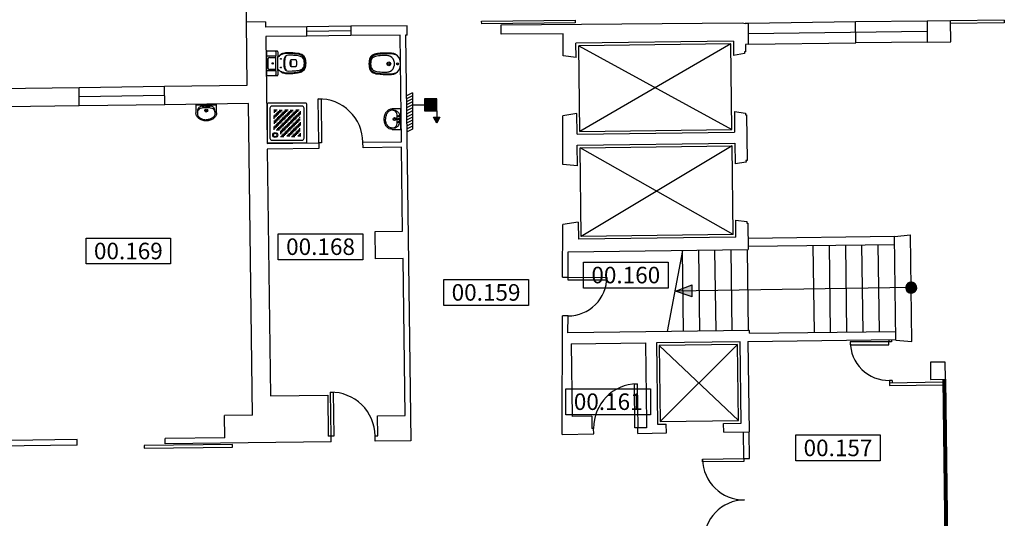
# Model space of a CAD drawing. Extents: x -10 to 94, y -36 to 29.
# Drawn here: x 15 to 33, y -25 to -16 of the extents above; entities that cross this region are included whole.
import ezdxf
from ezdxf.enums import TextEntityAlignment as Align

# ---------------------------------------------------------------- set-up
doc = ezdxf.new("R2010")
doc.units = 0
doc.header["$LTSCALE"] = 0.3
doc.header["$MEASUREMENT"] = 0
doc.linetypes.add('HIDDEN', pattern=[0.375, 0.25, -0.125])
for name, color, linetype in [('036-A-MURATURE', 4, 'Continuous'), ('037-A-FINESTRE-VETRATE', 200, 'Continuous'), ('038-A-PORTE', 2, 'Continuous'), ('040-A-SERRAMENTI INTERNI', 2, 'Continuous'), ('041-A-SCALE-RAMPE', 7, 'Continuous'), ('042-A-ASCENSORI-MONTACARICHI', 2, 'Continuous'), ('046-A-PROIEZIONI', 8, 'Continuous'), ('047-A-SANITARI', 9, 'Continuous'), ('054-A-NUMERI LOCALI', 7, 'Continuous'), ('095-P-NASPI', 60, 'Continuous')]:
    doc.layers.add(name, color=color, linetype=linetype)
doc.styles.add('ARIAL', font='arial.ttf')

# ---------------------------------------------------------------- blocks, each defined once
blk = doc.blocks.new('DOCCIA-70')
at = {"linetype": 'Continuous'}
for p, q in [((0.7049999999999272, 0), (0.01499999999941792, 0)), ((0, -0.01499999999941792), (0, -0.7049999999999272)), ((0.05000000000109139, -0.09000000000014552), (0.05000000000109139, -0.6299999999991996)), ((0.6300000000010186, -0.0499999999992724), (0.09000000000014552, -0.0499999999992724)), ((0.3000000000010914, -0.1200000000008004), (0.2399999999997817, -0.1200000000008004)), ((0.2399999999997817, -0.1599999999998545), (0.2399999999997817, -0.2199999999993452)), ((0.319999999999709, -0.1399999999994179), (0.2600000000002183, -0.1399999999994179)), ((0.3400000000001455, -0.1599999999998545), (0.2800000000006548, -0.1599999999998545)), ((0.3600000000005821, -0.1200000000008004), (0.3600000000005821, -0.1399999999994179)), ((0.3800000000010186, -0.1200000000008004), (0.3800000000010186, -0.1599999999998545)), ((0.3999999999996362, -0.1200000000008004), (0.3999999999996362, -0.180000000000291)), ((0.4200000000000728, -0.1399999999994179), (0.4200000000000728, -0.2000000000007276)), ((0.5, -0.1200000000008004), (0.4400000000005093, -0.1200000000008004)), ((0.4400000000005093, -0.1599999999998545), (0.4400000000005093, -0.2199999999993452)), ((0.5200000000004366, -0.1399999999994179), (0.4600000000009459, -0.1399999999994179)), ((0.5400000000008731, -0.1599999999998545), (0.4799999999995634, -0.1599999999998545)), ((0.5599999999994907, -0.1200000000008004), (0.5599999999994907, -0.1399999999994179)), ((0.5799999999999272, -0.1200000000008004), (0.5799999999999272, -0.1599999999998545)), ((0.6000000000003638, -0.1200000000008004), (0.6000000000003638, -0.180000000000291)), ((0.6700000000000728, -0.6299999999991996), (0.6700000000000728, -0.09000000000014552)), ((0.7200000000011642, -0.7049999999999272), (0.7200000000011642, -0.01499999999941792)), ((0.1200000000008004, -0.2399999999997817), (0.1200000000008004, -0.2999999999992724)), ((0.1399999999994179, -0.2600000000002183), (0.1399999999994179, -0.319999999999709)), ((0.2200000000011642, -0.2399999999997817), (0.1599999999998545, -0.2399999999997817)), ((0.1599999999998545, -0.2800000000006548), (0.1599999999998545, -0.3400000000001455)), ((0.2399999999997817, -0.2600000000002183), (0.180000000000291, -0.2600000000002183)), ((0.180000000000291, -0.2999999999992724), (0.180000000000291, -0.3600000000005821)), ((0.2600000000002183, -0.2800000000006548), (0.2000000000007276, -0.2800000000006548)), ((0.2000000000007276, -0.319999999999709), (0.2000000000007276, -0.3799999999991996)), ((0.2800000000006548, -0.2999999999992724), (0.2200000000011642, -0.2999999999992724)), ((0.2200000000011642, -0.3400000000001455), (0.2200000000011642, -0.3999999999996362)), ((0.3000000000010914, -0.319999999999709), (0.2399999999997817, -0.319999999999709)), ((0.2600000000002183, -0.180000000000291), (0.2600000000002183, -0.2399999999997817)), ((0.319999999999709, -0.3400000000001455), (0.2600000000002183, -0.3400000000001455)), ((0.2800000000006548, -0.2000000000007276), (0.2800000000006548, -0.2600000000002183)), ((0.3600000000005821, -0.180000000000291), (0.3000000000010914, -0.180000000000291)), ((0.3000000000010914, -0.2199999999993452), (0.3000000000010914, -0.2800000000006548)), ((0.3800000000010186, -0.2000000000007276), (0.319999999999709, -0.2000000000007276)), ((0.319999999999709, -0.2399999999997817), (0.319999999999709, -0.2999999999992724)), ((0.3999999999996362, -0.2199999999993452), (0.3400000000001455, -0.2199999999993452)), ((0.3400000000001455, -0.2600000000002183), (0.3400000000001455, -0.319999999999709)), ((0.4200000000000728, -0.2399999999997817), (0.3600000000005821, -0.2399999999997817)), ((0.3600000000005821, -0.2800000000006548), (0.3600000000005821, -0.3400000000001455)), ((0.4400000000005093, -0.2600000000002183), (0.3800000000010186, -0.2600000000002183)), ((0.3800000000010186, -0.2999999999992724), (0.3800000000010186, -0.3600000000005821)), ((0.4600000000009459, -0.2800000000006548), (0.3999999999996362, -0.2800000000006548)), ((0.3999999999996362, -0.319999999999709), (0.3999999999996362, -0.3799999999991996)), ((0.4799999999995634, -0.2999999999992724), (0.4200000000000728, -0.2999999999992724)), ((0.4200000000000728, -0.3400000000001455), (0.4200000000000728, -0.3999999999996362)), ((0.5, -0.319999999999709), (0.4400000000005093, -0.319999999999709)), ((0.4600000000009459, -0.180000000000291), (0.4600000000009459, -0.2399999999997817)), ((0.5200000000004366, -0.3400000000001455), (0.4600000000009459, -0.3400000000001455)), ((0.4799999999995634, -0.2000000000007276), (0.4799999999995634, -0.2600000000002183)), ((0.5599999999994907, -0.180000000000291), (0.5, -0.180000000000291)), ((0.5, -0.2199999999993452), (0.5, -0.2800000000006548)), ((0.5799999999999272, -0.2000000000007276), (0.5200000000004366, -0.2000000000007276)), ((0.5200000000004366, -0.2399999999997817), (0.5200000000004366, -0.2999999999992724)), ((0.6000000000003638, -0.2199999999993452), (0.5400000000008731, -0.2199999999993452)), ((0.5400000000008731, -0.2600000000002183), (0.5400000000008731, -0.319999999999709)), ((0.6000000000003638, -0.2399999999997817), (0.5599999999994907, -0.2399999999997817)), ((0.5599999999994907, -0.2800000000006548), (0.5599999999994907, -0.3400000000001455)), ((0.6000000000003638, -0.2600000000002183), (0.5799999999999272, -0.2600000000002183)), ((0.5799999999999272, -0.2999999999992724), (0.5799999999999272, -0.3600000000005821)), ((0.6000000000003638, -0.319999999999709), (0.6000000000003638, -0.3799999999991996)), ((0.1399999999994179, -0.3600000000005821), (0.1200000000008004, -0.3600000000005821)), ((0.1599999999998545, -0.3799999999991996), (0.1200000000008004, -0.3799999999991996)), ((0.180000000000291, -0.3999999999996362), (0.1200000000008004, -0.3999999999996362)), ((0.1200000000008004, -0.4400000000005093), (0.1200000000008004, -0.5)), ((0.2000000000007276, -0.4200000000000728), (0.1399999999994179, -0.4200000000000728)), ((0.1399999999994179, -0.4599999999991269), (0.1399999999994179, -0.5200000000004366)), ((0.2200000000011642, -0.4400000000005093), (0.1599999999998545, -0.4400000000005093)), ((0.1599999999998545, -0.4799999999995634), (0.1599999999998545, -0.5400000000008731)), ((0.2399999999997817, -0.4599999999991269), (0.180000000000291, -0.4599999999991269)), ((0.180000000000291, -0.5), (0.180000000000291, -0.5599999999994907)), ((0.2600000000002183, -0.4799999999995634), (0.2000000000007276, -0.4799999999995634)), ((0.2000000000007276, -0.5200000000004366), (0.2000000000007276, -0.5799999999999272)), ((0.2800000000006548, -0.5), (0.2200000000011642, -0.5)), ((0.2399999999997817, -0.3600000000005821), (0.2399999999997817, -0.4200000000000728)), ((0.3000000000010914, -0.5200000000004366), (0.2399999999997817, -0.5200000000004366)), ((0.2600000000002183, -0.3799999999991996), (0.2600000000002183, -0.4400000000005093)), ((0.3400000000001455, -0.3600000000005821), (0.2800000000006548, -0.3600000000005821)), ((0.2800000000006548, -0.3999999999996362), (0.2800000000006548, -0.4599999999991269)), ((0.3600000000005821, -0.3799999999991996), (0.3000000000010914, -0.3799999999991996)), ((0.3000000000010914, -0.4200000000000728), (0.3000000000010914, -0.4799999999995634)), ((0.3800000000010186, -0.3999999999996362), (0.319999999999709, -0.3999999999996362)), ((0.319999999999709, -0.4400000000005093), (0.319999999999709, -0.5)), ((0.3999999999996362, -0.4200000000000728), (0.3400000000001455, -0.4200000000000728)), ((0.3400000000001455, -0.4599999999991269), (0.3400000000001455, -0.5200000000004366)), ((0.4200000000000728, -0.4400000000005093), (0.3600000000005821, -0.4400000000005093)), ((0.3600000000005821, -0.4799999999995634), (0.3600000000005821, -0.5400000000008731)), ((0.4400000000005093, -0.4599999999991269), (0.3800000000010186, -0.4599999999991269)), ((0.3800000000010186, -0.5), (0.3800000000010186, -0.5599999999994907)), ((0.4600000000009459, -0.4799999999995634), (0.3999999999996362, -0.4799999999995634)), ((0.3999999999996362, -0.5200000000004366), (0.3999999999996362, -0.5799999999999272)), ((0.4799999999995634, -0.5), (0.4200000000000728, -0.5)), ((0.4400000000005093, -0.3600000000005821), (0.4400000000005093, -0.4200000000000728)), ((0.5, -0.5200000000004366), (0.4400000000005093, -0.5200000000004366)), ((0.4600000000009459, -0.3799999999991996), (0.4600000000009459, -0.4400000000005093)), ((0.5400000000008731, -0.3600000000005821), (0.4799999999995634, -0.3600000000005821)), ((0.4799999999995634, -0.3999999999996362), (0.4799999999995634, -0.4599999999991269)), ((0.5599999999994907, -0.3799999999991996), (0.5, -0.3799999999991996)), ((0.5, -0.4200000000000728), (0.5, -0.4799999999995634)), ((0.5799999999999272, -0.3999999999996362), (0.5200000000004366, -0.3999999999996362)), ((0.5200000000004366, -0.4400000000005093), (0.5200000000004366, -0.5)), ((0.6000000000003638, -0.4200000000000728), (0.5400000000008731, -0.4200000000000728)), ((0.5400000000008731, -0.4599999999991269), (0.5400000000008731, -0.5200000000004366)), ((0.6000000000003638, -0.4400000000005093), (0.5599999999994907, -0.4400000000005093)), ((0.5599999999994907, -0.4799999999995634), (0.5599999999994907, -0.5400000000008731)), ((0.6000000000003638, -0.4599999999991269), (0.5799999999999272, -0.4599999999991269)), ((0.5799999999999272, -0.5), (0.5799999999999272, -0.5599999999994907)), ((0.6000000000003638, -0.5200000000004366), (0.6000000000003638, -0.5799999999999272)), ((0.09000000000014552, -0.6700000000000728), (0.6300000000010186, -0.6700000000000728)), ((0.1399999999994179, -0.5599999999994907), (0.1200000000008004, -0.5599999999994907)), ((0.1599999999998545, -0.5799999999999272), (0.1200000000008004, -0.5799999999999272)), ((0.180000000000291, -0.6000000000003638), (0.1200000000008004, -0.6000000000003638)), ((0.2200000000011642, -0.5400000000008731), (0.2200000000011642, -0.6000000000003638)), ((0.2399999999997817, -0.5599999999994907), (0.2399999999997817, -0.6000000000003638)), ((0.319999999999709, -0.5400000000008731), (0.2600000000002183, -0.5400000000008731)), ((0.2600000000002183, -0.5799999999999272), (0.2600000000002183, -0.6000000000003638)), ((0.3400000000001455, -0.5599999999994907), (0.2800000000006548, -0.5599999999994907)), ((0.3600000000005821, -0.5799999999999272), (0.3000000000010914, -0.5799999999999272)), ((0.3800000000010186, -0.6000000000003638), (0.319999999999709, -0.6000000000003638)), ((0.4200000000000728, -0.5400000000008731), (0.4200000000000728, -0.6000000000003638)), ((0.4400000000005093, -0.5599999999994907), (0.4400000000005093, -0.6000000000003638)), ((0.5200000000004366, -0.5400000000008731), (0.4600000000009459, -0.5400000000008731)), ((0.4600000000009459, -0.6000000000003638), (0.4600000000009459, -0.5799999999999272)), ((0.5400000000008731, -0.5599999999994907), (0.4799999999995634, -0.5599999999994907)), ((0.5599999999994907, -0.5799999999999272), (0.5, -0.5799999999999272)), ((0.5799999999999272, -0.6000000000003638), (0.5200000000004366, -0.6000000000003638)), ((0.01499999999941792, -0.7199999999993452), (0.7049999999999272, -0.7199999999993452))]:
    blk.add_line(p, q, dxfattribs=at)
at = {"linetype": 'Continuous', "const_width": 0.0005}
for points in [[(0.3402500000011059, -0.1200000000008004, 1), (0.3397500000010041, -0.1200000000008004, 1), (0.3402500000011059, -0.1200000000008004, 1)], [(0.5402500000000146, -0.1200000000008004, 1), (0.5397500000017317, -0.1200000000008004, 1), (0.5402500000000146, -0.1200000000008004, 1)], [(0.1202500000017608, -0.3400000000001455, 1), (0.1197500000016589, -0.3400000000001455, 1), (0.1202500000017608, -0.3400000000001455, 1)], [(0.6002500000013242, -0.2800000000006548, 1), (0.5997500000012224, -0.2800000000006548, 1), (0.6002500000013242, -0.2800000000006548, 1)], [(0.6002500000013242, -0.4799999999995634, 1), (0.5997500000012224, -0.4799999999995634, 1), (0.6002500000013242, -0.4799999999995634, 1)], [(0.1202500000017608, -0.5400000000008731, 1), (0.1197500000016589, -0.5400000000008731, 1), (0.1202500000017608, -0.5400000000008731, 1)], [(0.2802500000016153, -0.6000000000003638, 1), (0.2797500000015134, -0.6000000000003638, 1), (0.2802500000016153, -0.6000000000003638, 1)], [(0.4802500000005239, -0.6000000000003638, 1), (0.479750000000422, -0.6000000000003638, 1), (0.4802500000005239, -0.6000000000003638, 1)]]:
    blk.add_lwpolyline(points, format="xyb", dxfattribs=at)
at = {"linetype": 'Continuous'}
for radius in [0.045, 0.0325]:
    blk.add_circle((0.1450000000004366, -0.1450000000004366), radius, dxfattribs=at)
for centre, radius, start, end in [((0.01499999999941792, -0.01499999999941792), 0.015, 90, 180), ((0.7049999999999272, -0.01499999999941792), 0.015, 0, 90), ((0.09000000000014552, -0.09000000000014552), 0.04, 90, 180), ((0.6300000000010186, -0.09000000000014552), 0.04, 0, 90), ((0.01499999999941792, -0.7049999999999272), 0.015, 180, 270), ((0.09000000000014552, -0.6299999999991996), 0.04, 180, 270), ((0.6300000000010186, -0.6299999999991996), 0.04, 270, 360), ((0.7049999999999272, -0.7049999999999272), 0.015, 270, 360)]:
    blk.add_arc(centre, radius, start, end, dxfattribs=at)
blk = doc.blocks.new('LAVANDINO-30')
at = {"linetype": 'Continuous'}
for points in [[(0.03018507104422952, 0.01384283890183724), (0.02594611559084115, 0.01159089381872036), (0.0348214285713766, 0), (0.0349214285713766, 0.0001), (0.03028507104422952, 0.01394283890183724)], [(0.02453952010955618, -0.0639349394805322), (0.02845643761884276, -0.06670942271557578), (0.0348214285713766, -0.053571428570649), (0.0349214285713766, -0.053471428570649), (0.02463952010955618, -0.06383493948053219)]]:
    blk.add_hatch(color=256, dxfattribs=at).paths.add_polyline_path(points)
for p, q in [((0, -0.1848214285710128), (0, 0.1848214285710128)), ((0.1553571428570422, 0.1875), (0.00267857142853245, 0.1875)), ((0.008035714285711038, -0.1875), (0.008035714285711038, 0.1875)), ((0.00267857142853245, -0.1875), (0.1553571428570422, -0.1875))]:
    blk.add_line(p, q, dxfattribs=at)
for points in [[(0.1553571428570422, 0.187499999998181, -0.1238179388578033), (0.2086786107107628, 0.1740901060038595, -0.1056296469634548), (0.2576350879929805, 0.1325825214717042, -0.08716797059869077), (0.2885040299171351, 0.07374616373272147, -0.07747499250974794), (0.2999999999998408, 0, -0.07747499250974794)], [(0.09635488978540252, 0.1556421900913847, 0.0600247737633017), (0.07959695406123046, 0.1490872412541648, 0.1056296469634549), (0.04259246087610791, 0.1177131062213448, 0.09563781802051866), (0.0231095389009397, 0.07304638980895106, 0.06660113532879318), (0.01607142857130839, 0, 0.0765590473059702)], [(0.172041239765008, 0.1599644747238926, -0.0903855799619489), (0.2013644317918306, 0.1504911209794955, -0.105629646963455), (0.2417837775759608, 0.1162217146611511, -0.08716797059869034), (0.2683463787205937, 0.06559326399110432, -0.07747499250974746), (0.2785714285713539, 0, -0.07747499250974746)], [(0.172041239765008, -0.1599644747238926, 0.0903855799619489), (0.2013644317918306, -0.1504911209794955, 0.105629646963455), (0.2417837775759608, -0.1162217146611511, 0.08716797059869034), (0.2683463787205937, -0.06559326399110432, 0.07747499250974746), (0.2785714285713539, 0, 0.07747499250974746)], [(0.09635488978540252, -0.1556421900895657, -0.0600247737633017), (0.07959695406123046, -0.1490872412541648, -0.1056296469634549), (0.04259246087610791, -0.1177131062231638, -0.09563781802051866), (0.0231095389009397, -0.07304638980895106, -0.06660113532879318), (0.01607142857130839, 0, -0.0765590473059702)], [(0.2999999999998408, 0, -0.07747499250974794), (0.2885040299171351, -0.07374616373090248, -0.08716797059869077), (0.2576350879929805, -0.1325825214717042, -0.1056296469634545), (0.2086786107107628, -0.1740901060056785, -0.1238179388578027), (0.1553571428570422, -0.1875, -0.123817938857803)]]:
    blk.add_lwpolyline(points, format="xyb", dxfattribs=at)
for points in [[(0.03018507104422952, 0.01384283890183724), (0.02594611559084115, 0.01159089381872036), (0.0348214285713766, 0), (0.0348214285713766, 0), (0.03018507104422952, 0.01384283890183724)], [(0.02453952010955618, -0.0639349394805322), (0.02845643761884276, -0.06670942271557578), (0.0348214285713766, -0.053571428570649), (0.0348214285713766, -0.053571428570649), (0.02453952010955618, -0.0639349394805322)]]:
    blk.add_lwpolyline(points, dxfattribs=at)
for centre, radius in [((0.0348214285713766, 0), 0.014), ((0.1124999999999545, 0), 0.028), ((0.1124999999999545, 0), 0.016)]:
    blk.add_circle(centre, radius, dxfattribs=at)
at = {"linetype": 'HIDDEN'}
for centre in [(0.0348214285713766, 0.053571428570649), (0.0348214285713766, -0.053571428570649)]:
    blk.add_circle(centre, 0.0128, dxfattribs=at)
at = {"linetype": 'Continuous'}
for centre, radius, start, end in [((0.00267857142853245, 0.1848214285710128), 0.002678571428570468, 90, 180), ((0.5592325632304664, 0.01692226130580821), 0.4952360509979453, 172.848248145626, 181.9581832304259), ((0.2719529547434831, 0.03912490218317544), 0.2078816214527118, 154.9831065218437, 169.059674291691), ((0.146406827206647, 0.08545538220096205), 0.0753446311874403, 87.26653711167512, 146.5053368355275), ((0.1494693155963205, -0.1096073848457308), 0.2705152107233259, 85.21364655327605, 101.323330686612), ((0.5592325632304664, -0.01692226130580821), 0.4952360509979453, 178.0418167695741, 187.151751854374), ((0.2719529547434831, -0.03912490218317544), 0.2078816214527118, 190.940325708309, 205.0168934781563), ((0.146406827206647, -0.08545538220096205), 0.0753446311874403, 213.4946631644725, 272.7334628883249), ((0.1494693155963205, 0.1096073848457308), 0.2705152107233259, 258.676669313388, 274.786353446724), ((0.00267857142853245, -0.1848214285710128), 0.002678571428570468, 180, 270)]:
    blk.add_arc(centre, radius, start, end, dxfattribs=at)
blk = doc.blocks.new('BIDET-57')
at = {"linetype": 'Continuous'}
blk.add_hatch(color=256, dxfattribs=at).paths.add_polyline_path([(0.0444940823987281, 0.01739784099731878), (0.03914915654024753, 0.01467171415384882), (0.04999999999995453, 0), (0.05009999999995453, 0.0001), (0.0445940823987281, 0.01749784099731878)])
blk.add_line((0, 0.01109548338496325), (0, -0.01109548338496325), dxfattribs=at)
blk.add_lwpolyline([(0.1383453743875407, -0.1768724582923937, 0.05133682990087077), (0.4157203561989036, -0.1698291914568699, 0.1205958629473348), (0.5200191697929313, -0.1287378489074058, 0.1195135549642051), (0.5353945181520885, -0.1070956078052063, 0.0997056217679168), (0.5549977677345623, 0, 0.0997056217679168), (0.5353945181520885, 0.1070956078052632, 0.1195135549642), (0.5200191697929313, 0.1287378489074058, 0.120595862947336), (0.4157203561989036, 0.1698291914569268, 0.05133682990087033), (0.1383453743875407, 0.1768724582923937)], format="xyb", dxfattribs=at)
blk.add_lwpolyline([(0.0444940823987281, 0.01739784099731878), (0.03914915654024753, 0.01467171415384882), (0.04999999999995453, 0), (0.04999999999995453, 0), (0.0444940823987281, 0.01739784099731878)], dxfattribs=at)
for centre, radius in [((0.04999999999995453, 0), 0.0175), ((0.2100000000000364, 0), 0.035), ((0.2100000000000364, 0), 0.017)]:
    blk.add_circle(centre, radius, dxfattribs=at)
for centre, radius, start, end in [((0.152474334941644, 0.06903049863075239), 0.1202736757216723, 105.3745001447489, 118.2283188279595), ((0.1958970044520356, -0.0888889954940737), 0.2840543059929274, 88.0451734707689, 105.3745001447489), ((0.2526394436488317, -1.025020275299426), 1.220927290386685, 82.22818451902114, 92.20864987458071), ((0.3839246439772523, -0.06378754971836997), 0.2507705432682961, 58.48710802731055, 82.24954992438673), ((0.1814140105144588, 0.01512222724880985), 0.181458694685883, 118.2283188279595, 181.271553114185), ((0.1368878005476972, 0.06903049863075239), 0.1052736757216707, 105.3745001447489, 118.2283188279595), ((0.363795188963536, 0.00458078675796969), 0.2548653677533002, 175.8542239955838, 181.0008698315262), ((0.1803104700580889, -0.0888889954940737), 0.2690543059929448, 98.97320735277587, 105.3745001447489), ((0.245827476120553, 0.01512222724880985), 0.136458694685883, 118.2283188279595, 176.6879018422676), ((0.2168878005477382, 0.06903049863075239), 0.07527367572167325, 105.3745001447489, 118.2283188279595), ((0.2603104700581298, -0.0888889954940737), 0.2390543059929287, 99.23676103751309, 105.3745001447489), ((0.2813166869257202, -0.3566546765751468), 0.5072079066946998, 87.32368632046794, 96.72292816937205), ((0.2578239721366344, -1.173849464242267), 1.324756616298038, 82.67268783007215, 87.9591002823827), ((0.3989246439772387, -0.06378754971836997), 0.2057705432682956, 68.95320028042183, 82.21992594243255), ((0.4369100601132914, 0.03492676527315552), 0.1, 11.89927064081719, 68.95320028042183), ((0.4830819594184277, 0.08621376643731082), 0.0713263268834155, 21.76062582058204, 63.4170414435165), ((0.2943361395416559, 0.004883623293210348), 0.2457048839511423, 358.8611157188681, 371.8992706408172), ((0.2793361395415559, 0.004883623293210348), 0.2907048839511411, 359.0374287406802, 381.7606258205821), ((0.2793361395415559, -0.004883623293210348), 0.2907048839511411, 338.239374179418, 360.9625712593197), ((0.1814140105144588, -0.01512222724880985), 0.181458694685883, 178.7284468858149, 241.7716811720405), ((0.1368878005476972, -0.06903049863075239), 0.1052736757216707, 241.7716811720405, 254.6254998552511), ((0.152474334941644, -0.06903049863075239), 0.1202736757216723, 241.7716811720405, 254.6254998552511), ((0.363795188963536, -0.00458078675796969), 0.2548653677533002, 178.9991301684738, 184.1457760044161), ((0.1803104700580889, 0.0888889954940737), 0.2690543059929448, 254.6254998552511, 261.0267926472241), ((0.245827476120553, -0.01512222724880985), 0.136458694685883, 183.3120981577324, 241.7716811720405), ((0.2168878005477382, -0.06903049863075239), 0.07527367572167325, 241.7716811720405, 254.6254998552511), ((0.2603104700581298, 0.0888889954940737), 0.2390543059929287, 254.6254998552511, 260.7632389624869), ((0.2813166869257202, 0.3566546765751468), 0.5072079066946998, 263.2770718306279, 272.676313679532), ((0.2578239721366344, 1.173849464242267), 1.324756616298038, 272.0408997176173, 277.3273121699278), ((0.3839246439772523, 0.06378754971836997), 0.2507705432682961, 277.7504500756133, 301.5128919726894), ((0.3989246439772387, 0.06378754971836997), 0.2057705432682956, 277.7800740575674, 291.0467997195781), ((0.4369100601132914, -0.03492676527315552), 0.1, 291.0467997195781, 348.1007293591828), ((0.4830819594184277, -0.08621376643731082), 0.0713263268834155, 296.5829585564835, 338.239374179418), ((0.2943361395416559, -0.004883623293210348), 0.2457048839511423, 348.1007293591828, 361.1388842811319), ((0.1958970044520356, 0.0888889954940737), 0.2840543059929274, 254.6254998552511, 271.9548265292311), ((0.2526394436488317, 1.025020275299426), 1.220927290386685, 267.7913501254193, 277.7718154809788)]:
    blk.add_arc(centre, radius, start, end, dxfattribs=at)
blk = doc.blocks.new('WC-71-CASSETTA')
at = {"linetype": 'Continuous'}
for p, q in [((0.199954751594305, 0.220273870846313), (0, 0.220273870846313)), ((0, 0.2197261291537416), (0, -0.2197261291537416)), ((0.1687946349402409, 0.1297261291538234), (0.01000000000021828, 0.1297261291538234)), ((0.03499999999985448, -0.09027387084620386), (0.03499999999985448, 0.0897261291538598)), ((0.05500000000029104, 0.1097261291538416), (0.1646844338038136, 0.1097261291538416)), ((0.4674806082584837, 0.1474334163015101), (0.3995803679890741, 0.1501302395649873)), ((0.5349999999998545, 0.06527387084634029), (0.4513923735912613, 0.06527387084634029)), ((0.01000000000021828, -0.1297261291538234), (0.1688268426978539, -0.1297261291538234)), ((0.1658614376574405, -0.1102738708461857), (0.05500000000029104, -0.1102738708461857)), ((0.3995803679890741, -0.1395824978724249), (0.4674806082584837, -0.1368856746089477)), ((0.4513923735912613, -0.05472612915377795), (0.5349999999998545, -0.05472612915377795)), ((0, -0.2197261291537416), (0.199954751594305, -0.2197261291537416))]:
    blk.add_line(p, q, dxfattribs=at)
for centre, radius in [((0.1149999999997817, 0.0002738708462857176), 0.011), ((0.2650000000003274, 0.08277387084626753), 0.0075), ((0.2650000000003274, -0.07222612915370519), 0.0075)]:
    blk.add_circle(centre, radius, dxfattribs=at)
for centre, radius, start, end in [((0.1649547515944505, 0.2102738708463221), 0.01, 354.5720132848356, 450), ((2.375, 0.0002738708462857176), 2.21, 174.5720132848355, 185.4279867151645), ((0.199954751594305, 0.2102738708463221), 0.00999999999999991, 354.5720132848356, 450), ((2.409999999999854, 0.0002738708462857176), 2.209999999999994, 174.5720132848355, 185.4279867151645), ((0.337474334941362, 0.06680436947704038), 0.1202736757216723, 105.3745001447678, 118.2283188279652), ((0.380897004451981, -0.0911151246477857), 0.2840543059929293, 88.045173470769, 105.3745001447678), ((0.4298924147624348, -0.6592065285317403), 0.8528866004081015, 80.6985644269463, 92.64145198916732), ((0.5339246439771159, -0.06601367887219567), 0.2507705432682953, 58.48710802730884, 82.24954992437296), ((0.01000000000021828, 0.1197261291538325), 0.01, 90, 180), ((0.05500000000029104, 0.0897261291538598), 0.02, 90, 180), ((0.1851633798041803, 0.1597261291537961), 0.05000000000000002, 293.2802544032406, 320.5413836622621), ((0.3552099008584264, 0.01975675413723366), 0.170243604368879, 115.997559516472, 140.5413836622621), ((0.3369449708134198, 0.02113633611361365), 0.1528595882164332, 115.1029914938305, 136.9072885217999), ((0.3218878005473016, 0.06680436947704038), 0.1052736757216707, 105.3745001447678, 118.2283188279652), ((0.3653104700579206, -0.0911151246477857), 0.2690543059929448, 98.97320735278284, 105.3745001447678), ((0.7631613966013902, 0.005296297375480208), 0.4481613971629871, 169.2047589156516, 180.0028678386414), ((0.7631613966013902, 0.005251444317082132), 0.4481613971629858, 179.9971321613586, 190.7952410843484), ((0.3966039072129206, 0.07518932496395792), 0.07499999999999998, 87.72555415667013, 169.2047589156516), ((0.4146620113269819, -0.85679996706358), 1.035480656570365, 81.61162291938462, 95.0593542083528), ((0.7631613966013902, 0.005296297375480208), 0.4351613971629867, 169.2047589156516, 180.0028678386414), ((0.7631613966013902, 0.005251444317082132), 0.4351613971629867, 179.9971321613586, 190.7952410843484), ((0.4077303176582063, 0.07724372555844639), 0.07266059664025655, 144.7410751914185, 172.441083714951), ((0.5874999999996362, 0.005273870846167483), 0.1625, 165.7499673021996, 194.2500326978004), ((0.4568085106384387, 0.0384653602079652), 0.02765957446808437, 107.8602836717622, 165.7499673021868), ((0.6499999999996362, 0.005273870846167483), 0.205, 167.3196165081789, 192.6803834918211), ((0.4513923735912613, 0.05527387084634938), 0.01000000000000006, 90, 107.8602836717622), ((0.4663073478022852, 0.05527387084634938), 0.01, 90, 108.0438623281836), ((0.4765206120928269, -0.3524848553497577), 0.4999999999999998, 83.41362926910301, 91.03596457865923), ((0.45617434032647, -0.5286996637180437), 0.6773855390471493, 79.74404450377219, 83.41362926910301), ((0.5306451612905221, 0.0459190321364531), 0.01983870967741938, 12.68038349182109, 77.31961650819163), ((0.3500000000003638, 0.005273870846167483), 0.2049999999999998, 347.3196165081789, 372.6803834918211), ((0.5339246439771159, -0.06601367887219567), 0.2357705432682956, 54.74384262328505, 82.24954992437296), ((0.5489246439774433, -0.06601367887219567), 0.2057705432682969, 68.95320028039635, 82.21992594244546), ((0.5978108091003378, 0.04025172335104799), 0.08934998767335073, 13.30866139057212, 73.74360725001532), ((0.6330819594186323, 0.08398763728359881), 0.0713263268834155, 21.76062582056875, 63.41704144353543), ((0.6330819594186323, 0.08398763728359881), 0.0563263268834155, 21.76062582056875, 49.0218107593099), ((0.4443361395415195, 0.01015749413954836), 0.2457048839511433, 358.8611157188681, 371.8992706408185), ((0.4443361395415195, 0.0003902475530139782), 0.245704883951141, 348.1007293591815, 361.1388842811319), ((0.4650356033853313, 0.009769531407073373), 0.2400042734683749, 358.9266964375442, 383.3435021786605), ((0.4293361395411921, 0.0003902475530139782), 0.2757048839511421, 338.2393741794313, 361.0149462485541), ((0.4651795816316735, 0.009785368943084904), 0.2548603524139967, 358.9857060953269, 383.259909195746), ((0.4651795816316735, 0.000762372749250062), 0.2548603524139974, 336.740090804254, 361.0142939046731), ((0.01000000000021828, -0.1197261291538325), 0.01, 180, 270), ((0.05500000000029104, -0.09027387084620386), 0.02, 180, 270), ((0.1949393364329808, -0.1602738708461402), 0.05000000000000011, 43.30634605054492, 74.50243374245466), ((0.3552099008584264, -0.009209012444671316), 0.1702436043688789, 223.3063460505449, 244.0024404835281), ((0.3369449708134198, -0.01058859442105131), 0.1528595882164332, 227.5508192739709, 244.8970085061695), ((0.3218878005473016, -0.05625662778447804), 0.1052736757216707, 241.7716811720348, 254.6254998552322), ((0.337474334941362, -0.05625662778447804), 0.120273675721672, 241.7716811720348, 254.6254998552322), ((0.3653104700579206, 0.101662866340348), 0.2690543059929448, 254.6254998552322, 261.0267926472172), ((0.380897004451981, 0.101662866340348), 0.284054305992931, 254.6254998552322, 271.954826529231), ((0.3966039072129206, -0.06464158327139558), 0.075, 190.7952410843484, 272.2744458433299), ((0.4146620113269819, 0.8673477087561423), 1.03548065657035, 264.9406457916472, 278.3883770806154), ((0.4077303176582063, -0.06669598386611142), 0.07266059664025655, 187.5589162850489, 226.1755792156034), ((0.4298924147624348, 0.6697542702240753), 0.8528866004080992, 267.3585480108327, 279.3014355730537), ((0.4568085106384387, -0.02791761851540286), 0.02765957446808525, 194.2500326978004, 252.1397163281842), ((0.4513923735912613, -0.04472612915378704), 0.009999999999999879, 252.1397163281842, 270), ((0.4663073478022852, -0.04472612915378704), 0.01, 251.9561376718164, 270), ((0.4765206120928269, 0.3630325970420927), 0.5000000000000009, 268.9640354213408, 276.586370730897), ((0.45617434032647, 0.5392474054103786), 0.6773855390471515, 276.586370730897, 280.2559554962278), ((0.5306451612905221, -0.03537129044411813), 0.0198387096774193, 282.6803834918084, 347.3196165081789), ((0.5339246439771159, 0.07656142056453064), 0.2357705432682955, 277.750450075627, 305.256157376715), ((0.5339246439771159, 0.07656142056453064), 0.2507705432682961, 277.750450075627, 301.5128919726911), ((0.5489246439774433, 0.07656142056453064), 0.2057705432682958, 277.7800740575546, 291.0467997195503), ((0.5978108091003378, -0.02970398165848565), 0.08934998767335073, 286.2563927499847, 346.6913386094279), ((0.6330819594186323, -0.07343989559103647), 0.07132632688341559, 296.5829585564646, 338.2393741794313), ((0.6549652525773126, -0.08416835398747935), 0.03517928557806111, 295.33562555726, 329.8800552792582), ((0.1649547515944505, -0.2097261291537507), 0.01, 270, 365.4279867151644), ((0.199954751594305, -0.2097261291537507), 0.01000000000000003, 270, 365.4279867151644)]:
    blk.add_arc(centre, radius, start, end, dxfattribs=at)
blk = doc.blocks.new('NASPO')
for points in [[(-0.2749999999999773, 0.3300000000000125), (-0.05500000000000682, 0.3300000000000125), (-0.05500000000000682, 0.549999999999983), (-0.2749999999999773, 0.549999999999983), (-0.2748999999999773, 0.3301000000000125)], [(0.05500000000000682, 0.4949999999999761), (0.05500000000000682, 0.6050000000000182), (0.05510000000000682, 0.6051000000000182), (0.1649999999999636, 0.549999999999983), (0.05510000000000682, 0.4950999999999761)]]:
    blk.add_hatch(color=256).paths.add_polyline_path(points)
for p, q in [((-0.05500000000000682, 0.549999999999983), (0.05500000000000682, 0.549999999999983)), ((-0.1649999999999636, 0.1099999999999568), (-0.1649999999999636, 0.3300000000000125)), ((-0.3849999999999909, 0.1099999999999568), (0.2750000000000341, 0.1099999999999568)), ((-0.3849999999999909, 0.1099999999999568), (-0.3299999999999841, 0)), ((-0.3299999999999841, 0.1099999999999568), (-0.2749999999999773, 0)), ((-0.2749999999999773, 0.1099999999999568), (-0.2199999999999704, 0)), ((-0.2199999999999704, 0.1099999999999568), (-0.1649999999999636, 0)), ((-0.1649999999999636, 0.1099999999999568), (-0.1100000000000136, 0)), ((-0.1100000000000136, 0.1099999999999568), (-0.05500000000000682, 0)), ((-0.05500000000000682, 0.1099999999999568), (0, 0)), ((0, 0.1099999999999568), (0.05500000000000682, 0)), ((0.05500000000000682, 0.1099999999999568), (0.1100000000000136, 0)), ((0.1100000000000136, 0.1099999999999568), (0.1649999999999636, 0)), ((0.1649999999999636, 0.1099999999999568), (0.2200000000000273, 0)), ((0.2200000000000273, 0.1099999999999568), (0.2750000000000341, 0)), ((0.2750000000000341, 0.1099999999999568), (0.3300000000000409, 0))]:
    blk.add_line(p, q)
for points in [[(-0.2749999999999773, 0.3300000000000125), (-0.05500000000000682, 0.3300000000000125), (-0.05500000000000682, 0.549999999999983), (-0.2749999999999773, 0.549999999999983), (-0.2749999999999773, 0.3300000000000125)], [(0.05500000000000682, 0.4949999999999761), (0.05500000000000682, 0.6050000000000182), (0.05500000000000682, 0.6050000000000182), (0.1649999999999636, 0.549999999999983), (0.05500000000000682, 0.4949999999999761)]]:
    blk.add_lwpolyline(points)

msp = doc.modelspace()

# ---------------------------------------------------------------- hatches: boundary and pattern name
at = {"layer": '041-A-SCALE-RAMPE'}
msp.add_hatch(color=256, dxfattribs=at).paths.add_polyline_path([(31.48898840947236, -20.66999054973991), (31.501486278918, -20.69060527532133), (31.51855440973812, -20.70763003851453), (31.53920086420959, -20.72007542196522), (31.56222574544534, -20.72721814522437), (31.58629093103999, -20.7286430991789), (31.60999783988016, -20.72426747068448), (31.63196871259517, -20.71434555536444), (31.65092668192369, -20.69945397887248), (31.66576997959778, -20.68045818550564), (31.67563596710979, -20.65846214172749), (31.67995126912695, -20.63474417765007), (31.67846509598149, -20.61068269513425), (31.67126381865462, -20.58767606008393), (31.65876595000092, -20.56706133551071), (31.64169781838886, -20.55003657130932), (31.62105136391739, -20.53759118785863), (31.59802648268164, -20.53044846459948), (31.57396129708699, -20.52902351064494), (31.55025438824682, -20.53339913913936), (31.52828351553181, -20.5433210544594), (31.50932554620329, -20.55821263095136), (31.4944822485292, -20.5772084243182), (31.48461626101718, -20.59920446809635), (31.48030095900003, -20.62292243217377), (31.48178713214548, -20.64698391468959)], flags=0)
h = msp.add_hatch(color=256, dxfattribs=at)
h.paths.add_polyline_path([(27.59957388766571, -20.57992051132814), (27.60174925512985, -20.68864875180097), (27.30180928141073, -20.69464976549497)], flags=0)
h.paths.add_polyline_path([(27.30180928141073, -20.69464976549497), (27.60174925512985, -20.68864875180097), (27.60392462259398, -20.79737699227425)], flags=0)

# ---------------------------------------------------------------- linework, layer by layer
at = {"layer": '036-A-MURATURE'}
for p, q in [((19.85557762518812, -15.80388675785647), (19.50367315327395, -15.80704665085895)), ((19.50367332844309, -15.80704664928598), (19.51404779888691, -16.95739398957457)), ((19.85557762518812, -15.80388675785647), (19.85679753422511, -15.89652482864412)), ((20.60454333794206, -15.88981051575101), (19.85679753422465, -15.89652482864412)), ((20.60606977536582, -16.05980366263915), (20.60454333794206, -15.88981051575101)), ((22.42458205404165, -15.87346764982598), (21.40451108800181, -15.88262728081926)), ((21.40460770102328, -15.88262641329069), (21.40702032784731, -16.05260929252208)), ((22.42682050262357, -16.0434520930738), (22.42458205404165, -15.87346764982598)), ((24.13440103508293, -15.85811449161051), (28.5142244666593, -15.81878628035551)), ((24.13592747250669, -16.02810763849934), (24.13440103508293, -15.85811449161051)), ((28.5142244666593, -15.81878628035551), (28.56695875098268, -15.83048038968613)), ((28.61654361826578, -15.82982742889826), (28.56695875098268, -15.83048038968613)), ((28.61654361826578, -15.82982742889826), (28.62154723332361, -16.20979448515035)), ((32.29433558147895, -15.78139624271066), (31.86626186252107, -15.78703335274631)), ((31.86626186252107, -15.78703335274631), (31.87128119829714, -16.16819421674026)), ((32.29935491725138, -16.16255710670575), (32.29433558147895, -15.78139624271066)), ((20.60606977536582, -16.05980366263915), (19.85903601322917, -16.06651158182112)), ((19.85903601322963, -16.06651158182089), (19.88466324669008, -18.01260542532495)), ((22.29895902416303, -16.04460021315558), (21.40702032784731, -16.05260929252208)), ((22.32445171315049, -17.980476949691), (22.29895902416303, -16.04460021315558)), ((22.42682050262357, -16.0434520930738), (22.39895587012398, -16.04370230091249)), ((22.39895587012398, -16.04370230091249), (22.49594206943203, -23.40868946005807)), ((25.25782167250628, -16.01803369538365), (24.13592747250669, -16.02810763849934)), ((25.25702241847358, -16.42117410207001), (25.25782167250628, -16.01803369538365)), ((28.35088424990755, -16.1509658456408), (25.49113219496513, -16.18862463265336)), ((25.49455572106154, -16.44860209219414), (25.49113219496513, -16.18862463265336)), ((28.35088424990755, -16.1509658456408), (28.35430777600305, -16.41094330518067)), ((28.62154723332361, -16.20979448515035), (28.56958979169832, -16.21047868930154)), ((28.56958979169832, -16.21047868930154), (28.57068655177983, -16.34835404437203)), ((31.87128119829714, -16.16819421674026), (32.29935491725138, -16.16255710670575)), ((25.49455572106154, -16.44860209219414), (25.25702241847358, -16.42117410207001)), ((28.55092581862692, -16.37851218465457), (28.35430777600305, -16.41094330518067)), ((28.57068655177983, -16.34835404437203), (28.55068718452486, -16.34851313377257)), ((28.55068718452486, -16.34851313377257), (28.55092581862692, -16.37851218465457)), ((19.51404779888691, -16.95739398957457), (18.02086617820197, -16.97705702593075)), ((18.02521142285315, -17.3070284168858), (18.02086617820197, -16.97705702593075)), ((16.47100055401535, -16.99746650840333), (15.00444412693224, -17.01677892957522)), ((16.47534579867335, -17.32743789935839), (16.47100055401535, -16.99746650840333)), ((16.47534579867335, -17.32743789935839), (15.14546110179555, -17.34495055206034)), ((19.54507964786063, -17.28701395665539), (18.02521142285315, -17.3070284168858)), ((19.61960717740504, -22.94652326818877), (19.54507964786063, -17.28701395665539)), ((25.25451909842906, -18.39110409318423), (25.25626358654046, -17.51119155331034)), ((25.50798647726452, -17.46851366423752), (25.25626358654773, -17.51119155331034)), ((25.51292425528283, -17.84348115395923), (25.50798647726452, -17.46851366423752)), ((28.36773853220694, -17.43085487722428), (28.37267631022524, -17.80582236694508)), ((28.36773853220694, -17.43085487722428), (28.56811621563594, -17.45821879479271)), ((28.56811621563594, -17.45821879479271), (28.56851123787857, -17.48821619397049)), ((28.56851123787857, -17.48821619397049), (28.58850950399375, -17.48795284580942)), ((28.58850950399375, -17.48795284580851), (28.5994384526719, -18.31788088972698)), ((25.51292425528283, -17.84348115395923), (28.37267631022524, -17.80582236694508)), ((19.88466324669008, -18.01260542532495), (20.82458175425865, -18.00022806176057)), ((20.82458175425865, -18.00022806176057), (20.82589849506331, -18.1002193923533)), ((21.62451239899912, -17.98969413532367), (22.32445171315049, -17.980476949691)), ((21.62582913980424, -18.08968546591595), (21.62451239899912, -17.98969413532367)), ((25.51555773689353, -18.04346381514424), (28.37530979183595, -18.00580502813054)), ((25.52049551491228, -18.41843130486549), (25.51555773689353, -18.04346381514424)), ((28.37530979183595, -18.00580502813054), (28.3802475698547, -18.38077251785248)), ((20.82589849506331, -18.1002193923533), (19.8859799874952, -18.11259675591745)), ((19.8859799874952, -18.11259675591745), (19.94496997554671, -22.59220836646031)), ((22.32576845394834, -18.0804682802835), (21.62582913980424, -18.08968546591595)), ((22.34578291418649, -19.60033650528871), (22.32576845394834, -18.0804682802835)), ((25.52049551490546, -18.41843130486595), (25.25451909842906, -18.39110409318423)), ((28.57983520879935, -18.34814163706559), (28.3802475698547, -18.38077251785248)), ((28.5994384526719, -18.31788088972698), (28.57944018655718, -18.31814423788737)), ((28.57944018655718, -18.31814423788737), (28.57983520879935, -18.34814163706559)), ((25.25045573562858, -20.44064736535083), (25.25235837974589, -19.48096159618225)), ((25.53392627111617, -19.43834287690888), (25.25235837974589, -19.48096159618225)), ((25.53392627111617, -19.43834287690888), (25.53800816761105, -19.74831600174602)), ((28.39776022255165, -19.71065721473164), (28.39367832605814, -19.40068408989609)), ((28.39367832605814, -19.40068408989609), (28.59405600948759, -19.42804800746362)), ((28.59405600948759, -19.42804800746362), (28.59445103173022, -19.45804540664162)), ((28.59445103173022, -19.45804540664162), (28.6144492978454, -19.45778205848055)), ((28.6144492978454, -19.45778205848055), (28.62076965370881, -19.93774044532492)), ((21.84582626122284, -19.60692020931228), (22.34578291418649, -19.60033650528871)), ((21.85240996524254, -20.10687686227502), (21.84582626122284, -19.60692020931228)), ((28.39776022255165, -19.71065721473164), (25.53800816761105, -19.74831600174602)), ((28.61800449801905, -19.72775865108005), (31.2727743252488, -19.69279918271613)), ((28.61997960923082, -19.87774564696846), (31.27474943646104, -19.84278617860454)), ((31.27290599933514, -19.70279831577599), (31.56748540233713, -19.6689165312242)), ((25.35045861203736, -19.98080569875273), (28.62076965370881, -19.93774044532492)), ((25.35304750779579, -20.44085076071005), (25.35045861203736, -19.98080569875273)), ((22.35236661820619, -20.10029315825122), (21.85240996524254, -20.10687686227502)), ((22.3898937311431, -22.95004608013696), (22.35236661820619, -20.10029315825122)), ((25.25045573562858, -20.44064736535083), (25.3530475078008, -20.44085076156395)), ((25.24465026678882, -23.29248583794478), (25.24906778013548, -21.14072633382565)), ((25.34944641223939, -21.1409253414806), (25.24906778013548, -21.14072633382565)), ((25.3475439055058, -21.45097153255037), (25.34944641219028, -21.14092534148048)), ((28.6401257435403, -21.40761300503445), (25.3475439055058, -21.45097153255037)), ((28.64078411394286, -21.45760867033013), (28.6401257435403, -21.40761300503445)), ((28.64078411393967, -21.4576086703299), (31.29555394116943, -21.42264920196666)), ((28.47277404173275, -21.6098400935999), (26.95290581672526, -21.62985455383077)), ((26.95290581672526, -21.62985455383077), (26.97239358063536, -23.10972624659971)), ((28.49226180564239, -23.08971178636884), (28.47277404173275, -21.6098400935999)), ((28.61276182596731, -21.60799068845981), (31.29752905238121, -21.57263619785508)), ((28.61276182596731, -21.60799068845981), (28.63435637594631, -23.24784856945197)), ((31.29766072645981, -21.58263533091448), (31.59303017394615, -21.60874834471778)), ((25.40304019254046, -21.65026403630381), (26.75292315553799, -21.63248803544056)), ((25.40304019254046, -21.65026403630381), (25.42042109257119, -22.97014363210596)), ((26.75292315553799, -21.63248803544056), (26.7720158972059, -23.08236232903127)), ((32.19798177255808, -21.98081495614142), (31.92800517996085, -21.98437015631461)), ((31.92800517996085, -21.98437015631461), (31.93208707645573, -22.29434328115084)), ((32.20206366905296, -22.29078808097901), (32.19798177255808, -21.98081495614142)), ((31.93208707645573, -22.29434328115084), (32.20206366905296, -22.29078808097901)), ((19.94496997554671, -22.59220836646031), (20.98487981370482, -22.57851426209172)), ((20.98487981370482, -22.57851426209172), (20.99475536974188, -23.32844924153468)), ((19.61960717740504, -22.94652326818877), (19.10965139138335, -22.95323864629276)), ((19.11491835460566, -23.35320396866322), (19.10965139138335, -22.95323864629276)), ((21.889937078179, -22.95662978415984), (22.3898937311431, -22.95004608013696)), ((21.89467734507235, -23.31659857429312), (21.889937078179, -22.95662978415984)), ((25.78038988270447, -22.96540336521056), (25.42042109257119, -22.97014363210596)), ((25.78038988270447, -22.96540336521056), (25.78328671247419, -23.18538429251393)), ((25.8132841116547, -23.18498927027244), (25.78328671247419, -23.18538429251393)), ((25.81460085246073, -23.28498060087495), (25.81328411165515, -23.18498927028176)), ((26.77320088534481, -23.17234855855131), (26.61321475639426, -23.17445534383805)), ((26.61453149720029, -23.27444667443123), (26.61321475639471, -23.17445534383805)), ((26.77188422312776, -23.07236319597186), (26.77320088534481, -23.17234855855131)), ((26.97239358063536, -23.10972624659971), (27.13237970425763, -23.10761905967328)), ((27.13448641395217, -23.26759944811087), (27.13237970425763, -23.10761905967328)), ((28.1722895270903, -23.0939237916742), (28.49226180564239, -23.08971178636884)), ((28.17439631237295, -23.25390992062384), (28.1722895270903, -23.0939237916742)), ((16.43515069472761, -23.38849262222843), (15.22525559455499, -23.40442518596464)), ((16.43646743552591, -23.48848395282002), (16.43515069472761, -23.38849262222843)), ((19.11491835460566, -23.35320396866322), (18.03501198420219, -23.36742476935351)), ((18.03632872500822, -23.46741609994623), (18.03501198420219, -23.36742476935351)), ((21.04475103503665, -23.32779087113349), (20.99475536974188, -23.32844924153468)), ((21.04606777584223, -23.42778220172508), (21.04475103503665, -23.32779087113349)), ((21.84468167977758, -23.31725694469478), (21.89467734507235, -23.31659857429312)), ((21.84599842058361, -23.41724827528773), (21.84468167977758, -23.31725694469478)), ((22.49594206943203, -23.40868946005807), (21.84599842058316, -23.41724827529296)), ((25.24465026678882, -23.29248583794478), (25.81460085006285, -23.28498041879843)), ((26.61453149486516, -23.2744464971689), (27.13448641395217, -23.26759944811087)), ((28.17439625192884, -23.25390533065919), (28.63435637594631, -23.24784856945197)), ((16.43646743552591, -23.48848395282002), (14.06667290049, -23.51969070989034)), ((21.04606777584223, -23.42778220172508), (18.03632872500822, -23.46741609994623))]:
    msp.add_line(p, q, dxfattribs=at)
at = {"layer": '037-A-FINESTRE-VETRATE'}
for p, q in [((21.40451108800181, -15.88262728081926), (20.60454333794206, -15.88981051575237)), ((30.56637456481604, -15.80415098320699), (28.61654361826533, -15.8298274288978)), ((31.86626186252107, -15.78703335274631), (30.56637456481604, -15.80415098320699)), ((30.57137817987706, -16.18411803945932), (30.56637456481604, -15.80415098320699)), ((33.26879777114056, -15.77106116484273), (32.29433558147895, -15.78139624271066)), ((33.26932803782239, -15.82105835293586), (32.29499395404201, -15.8313920721217)), ((33.26879777114056, -15.77106116484273), (33.26932803782239, -15.82105835293586)), ((21.40581401443552, -15.96761785290673), (20.60584626437577, -15.97480108783961)), ((21.40603750468273, -16.05261811769023), (20.60606975462343, -16.05980135262311)), ((31.86877153040933, -15.97761378474328), (28.61903363525681, -16.01891560121803)), ((28.62154723332316, -16.2097944851499), (30.5713781798766, -16.18411803945955)), ((31.87128119829714, -16.16819421674026), (30.57137817987706, -16.18411803945932)), ((18.02086617820197, -16.97705702593075), (16.47100055401535, -16.99746650840333)), ((18.02303880052733, -17.1420427214085), (16.47317317634389, -17.16245220388109)), ((18.02521142285315, -17.3070284168858), (16.47534579867335, -17.32743789935839)), ((32.17706583640467, -22.29111726618029), (32.22315176457215, -25.79081383691627))]:
    msp.add_line(p, q, dxfattribs=at)
at = {"layer": '038-A-PORTE'}
for points in [[(23.78003056553717, -15.78753615888544), (25.47996203441454, -15.77227178465418), (25.48041098659797, -15.82226976903311), (23.78047951772061, -15.83753414326438), (23.78003056553717, -15.78753615888544)], [(20.82458175425865, -18.00022806176057), (20.81404782780993, -17.20029741702191), (20.86404349310652, -17.19963904661867), (20.87457741955524, -17.99956969135846), (20.82458175425865, -18.00022806176057)], [(26.05295454071421, -20.49213570273091), (25.35295572021124, -20.49085067646419), (25.35304750780216, -20.44085076071369), (26.05304632830558, -20.44213578698017), (26.05295454071421, -20.49213570273091)], [(30.47306658546053, -21.66427865609872), (31.17306658545944, -21.66427865609845), (31.17306658545887, -21.61427865609821), (30.47306658545949, -21.61427865609827), (30.47306658546053, -21.66427865609872)], [(26.56321909109812, -23.17511371424015), (26.55268516464986, -22.37518306950128), (26.602680829946, -22.37452469909803), (26.61321475639471, -23.17445534383805), (26.56321909109812, -23.17511371424015)], [(21.04475103503665, -23.32779087113349), (21.03421710858839, -22.52786022639438), (21.08421277388499, -22.52720185599136), (21.09474670033325, -23.32713250073115), (21.04475103503665, -23.32779087113349)], [(17.65489499376127, -23.49627501370796), (17.65555336416384, -23.5462706790041), (19.2554146536425, -23.52520282613349), (19.2547562832404, -23.47520716083736), (17.65489499376127, -23.49627501370796)], [(28.54140960906699, -23.78411887248066), (27.79147462962311, -23.7939944285159), (27.790816259221, -23.74399876321976), (28.54075123866397, -23.7341232071843), (28.54140960906699, -23.78411887248066)]]:
    msp.add_lwpolyline(points, dxfattribs=at)
for centre, radius, start, end in [((20.82458175425819, -18.00022806176057), 0.8000000000316869, 0.7544587106552465, 90.75445871147605), ((25.35290526168166, -20.44079152815172), 0.7001423571002388, 269.7169457297807, 359.8899932220933), ((31.17296752106636, -21.61431969417319), 0.6999009368106072, 179.9966405124327, 270.7626119219794), ((26.61321475639471, -23.17445534383816), 0.8000000000001372, 90.75445871160635, 180.7544587111438), ((21.0447510350362, -23.32779087113315), 0.8000000000316869, 0.7544587106552465, 90.75445871147605), ((28.54075123866352, -23.73412320718452), 0.75, 180.7544587108833, 270.7544587107465), ((28.56050235073491, -25.23399316607137), 0.75, 90.75445871072039, 180.7544587107008)]:
    msp.add_arc(centre, radius, start, end, dxfattribs=at)
at = {"layer": '040-A-SERRAMENTI INTERNI'}
for p, q in [((31.172539889137, -21.57428212386102), (31.17306658545914, -21.61427865609821)), ((31.22306225075482, -21.61362028569587), (31.17306658545914, -21.61427865609821)), ((31.22253555443314, -21.57362375345869), (31.22306225075528, -21.61362028569565)), ((31.23227943638841, -22.31355959984293), (31.18228377109227, -22.31421797024527)), ((31.18228377109227, -22.31421797024572), (31.18346883781652, -22.40421016777881)), ((31.18281046741487, -22.35421450248313), (32.15272637415893, -22.34144211667726)), ((31.23227943638841, -22.31355959984293), (31.23280613271055, -22.35355613208034)), ((32.15206800375682, -22.29144645138157), (32.19815393192431, -25.79114302211755)), ((32.20206366905296, -22.29078808097901), (32.24814959722045, -25.79048465171499)), ((31.18346883781652, -22.40421016777881), (32.15338474456149, -22.39143778197385)), ((28.54075123866352, -23.73412320718452), (28.53436504579832, -23.24916525665603)), ((28.64074256810619, -23.73280646639486), (28.63435637594631, -23.24784856945197)), ((28.54075123866352, -23.73412320718452), (28.64074256810619, -23.73280646639486))]:
    msp.add_line(p, q, dxfattribs=at)
at = {"layer": '041-A-SCALE-RAMPE'}
for p, q in [((31.29766072646254, -21.58263533091448), (31.2727743252488, -19.69279918271613)), ((31.59303017394615, -21.60874834471778), (31.56748540233713, -19.6689165312242)), ((27.42587325312735, -19.95347549794073), (27.15025491771422, -21.42723244302405)), ((27.44522926436986, -21.4233420896372), (27.42587317453746, -19.95346952992767)), ((27.74020368961402, -21.41945770426341), (27.7208475997889, -19.94958514455388)), ((28.03517811486546, -21.4155733188887), (28.01582202503397, -19.94570075917963)), ((28.33015254011099, -21.41168893351582), (28.31079645028586, -19.94181637380674)), ((28.62512696536197, -21.40780454814248), (28.60577087553048, -19.93793198843295)), ((29.82068181493179, -21.44207112883541), (29.79987731021657, -19.86220810547442)), ((30.11565624018414, -21.43818674346116), (30.09485173546801, -19.85832372010086)), ((30.4106306654283, -21.43430235808736), (30.38982616071263, -19.85443933472592)), ((30.70560509067292, -21.4304179727138), (30.68480058596452, -19.85055494935258)), ((31.00057951592481, -21.42653358733978), (30.9797750112096, -19.84667056397925)), ((31.58012611406303, -20.62883330491204), (27.28806408542079, -20.69035397048228)), ((27.30180928141073, -20.69464976549497), (27.59957388766571, -20.57992051132814)), ((27.60392462259398, -20.79737699227425), (27.30180928141073, -20.69464976549497)), ((27.60392462259398, -20.79737699227425), (27.59957388766571, -20.57992051132814))]:
    msp.add_line(p, q, dxfattribs=at)
for start, end in [(38.14980573243449, 218.1498057324345), (218.1498057324345, 398.1498057324345)]:
    msp.add_arc((31.58012611406349, -20.62883330491192), 0.09999999999985448, start, end, dxfattribs=at)
at = {"layer": '042-A-ASCENSORI-MONTACARICHI'}
for p, q in [((28.30154695501807, -16.2016198813395), (25.54178623066929, -16.23796192754739)), ((25.56226155017504, -17.79282711826053), (25.54178623066929, -16.23796192754739)), ((25.54178623066929, -16.23796192754739), (28.32202227452473, -17.75648507205105)), ((28.30154695501807, -16.2016198813395), (25.56226155017504, -17.79282711826053)), ((28.32202227452473, -17.75648507205105), (28.30154695501807, -16.2016198813395)), ((25.56226155017504, -17.79282711826053), (28.32202227452473, -17.75648507205105)), ((25.56621177259404, -18.09280111003827), (28.32597249694464, -18.05645906382878)), ((25.58734546250327, -19.69766196604732), (25.56621177259404, -18.09280111003827)), ((28.34710618685341, -19.66131991983784), (25.56621177259404, -18.09280111003827)), ((28.32597249694464, -18.05645906382878), (25.58734546250327, -19.69766196604732)), ((28.34710618685341, -19.66131991983784), (28.32597249694464, -18.05645906382878)), ((28.34710618685341, -19.66131991983784), (25.58734546250327, -19.69766196604732)), ((28.42343674683872, -21.66049412929837), (27.00355985242442, -21.67919184872503)), ((27.00355985242442, -21.67919184872503), (27.02173078084144, -23.05906502044181)), ((28.44160776672317, -23.04037424690122), (27.00355985242442, -21.67919184872503)), ((28.42343674683872, -21.66049412929837), (27.02173078084144, -23.05906502044181)), ((28.44160776672317, -23.04037424690122), (28.42343674683872, -21.66049412929837)), ((27.02173078084144, -23.05906502044181), (28.44160776672317, -23.04037424690122))]:
    msp.add_line(p, q, dxfattribs=at)
at = {"layer": '046-A-PROIEZIONI'}
msp.add_line((19.48351454665573, -13.80714824598735), (19.50367332844309, -15.80704664928598), dxfattribs=at)
at = {"layer": '054-A-NUMERI LOCALI'}
for points in [[(20.08714790008662, -19.64910111538285), (21.62262771496808, -19.64910111538285), (21.62262771496808, -20.12061895733297), (20.08714790008662, -20.12061895733297), (20.08714790008662, -19.64910111538285)], [(16.59773671222257, -19.72748661696161), (18.13321652710403, -19.72748661696161), (18.13321652710403, -20.19900445891173), (16.59773671222257, -20.19900445891173), (16.59773671222257, -19.72748661696161)], [(25.62960404097311, -20.16436091978071), (27.16508385585456, -20.16436091978071), (27.16508385585456, -20.63587876173082), (25.62960404097311, -20.63587876173082), (25.62960404097311, -20.16436091978071)], [(23.09218386690173, -20.47927795368057), (24.62766368178319, -20.47927795368057), (24.62766368178319, -20.95079579563068), (23.09218386690173, -20.95079579563068), (23.09218386690173, -20.47927795368057)], [(25.31024176659849, -22.46394720425636), (26.84572158147995, -22.46394720425636), (26.84572158147995, -22.93546504620647), (25.31024176659849, -22.93546504620647), (25.31024176659849, -22.46394720425636)], [(29.48188733135549, -23.30304313355211), (31.01736714623695, -23.30304313355211), (31.01736714623695, -23.77456097550223), (29.48188733135549, -23.77456097550223), (29.48188733135549, -23.30304313355211)]]:
    msp.add_lwpolyline(points, dxfattribs=at)

# ---------------------------------------------------------------- block references
at = {"layer": '047-A-SANITARI'}
msp.add_blockref('WC-71-CASSETTA', (19.87115905849177, -16.55743314688343), dxfattribs=at)
for name, p, rotation in [('BIDET-57', (22.30433442164809, -16.56429471925466), 180), ('LAVANDINO-30', (18.77949678653734, -17.30054757261573), 270), ('DOCCIA-70', (19.88684490153662, -18.00178051783206), 90), ('LAVANDINO-30', (22.31190089529804, -17.56849084257996), 180)]:
    msp.add_blockref(name, p, dxfattribs=dict(at, rotation=rotation))
at = {"layer": '095-P-NASPI', "rotation": 270}
msp.add_blockref('NASPO', (22.41346539990709, -17.47553432753317), dxfattribs=at)

# ---------------------------------------------------------------- texts
at = {"layer": '054-A-NUMERI LOCALI', "style": 'ARIAL'}
for s, p in [('00.169', (17.36547661966307, -19.96324553793667)), ('00.168', (20.85488780752712, -19.88486003635791)), ('00.160', (26.39734394841361, -20.40011984075576)), ('00.159', (23.85992377434223, -20.71503687465562)), ('00.161', (26.07798167403899, -22.69970612523142)), ('00.157', (30.24962723879599, -23.53880205452717))]:
    msp.add_text(s, height=0.3, dxfattribs=at).set_placement(p, align=Align.MIDDLE_CENTER)

doc.saveas('drawing.dxf')
